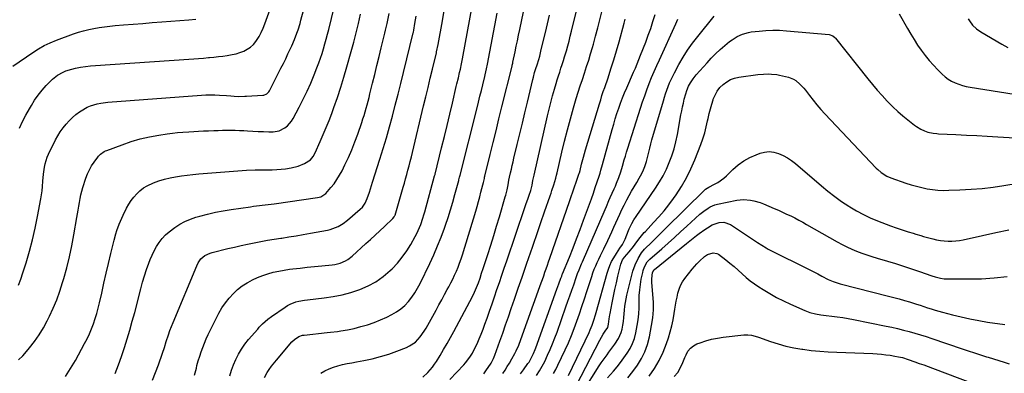
# Model space of a CAD drawing. Units: inches. Extents: x 1911315 to 1916670, y 469473 to 474935.
# Drawn here: x 1914000 to 1914663, y 471010 to 471249 of the extents above; entities that cross this region are included whole.
import ezdxf

# ---------------------------------------------------------------- set-up
doc = ezdxf.new("R2010")
doc.units = ezdxf.units.IN
doc.header["$MEASUREMENT"] = 0
doc.layers.add('7', color=7, linetype='Continuous')
doc.layers.add('8', color=7, linetype='Continuous')

msp = doc.modelspace()

# ---------------------------------------------------------------- linework, layer by layer
at = {"layer": '7', "color": 18}
for points in [[(1914202.6, 471010.44, 1996), (1914205.3, 471012.07, 1996), (1914208.1, 471013.5, 1996), (1914211.03, 471014.62, 1996), (1914214.04, 471015.55, 1996), (1914217.14, 471016.29, 1996), (1914220.24, 471016.98, 1996), (1914223.36, 471017.61, 1996), (1914226.48, 471018.2, 1996), (1914231.59, 471019.1, 1996), (1914237.23, 471020.28, 1996), (1914242.81, 471021.67, 1996), (1914248.3, 471023.39, 1996), (1914253.73, 471025.33, 1996), (1914260.26, 471027.88, 1996), (1914262.39, 471028.9, 1996), (1914266.23, 471031.54, 1996), (1914269.47, 471035, 1996), (1914272.23, 471038.87, 1996), (1914273.46, 471040.92, 1996), (1914280.17, 471053.04, 1996), (1914282.08, 471056.51, 1996), (1914283.99, 471059.98, 1996), (1914285.89, 471063.45, 1996), (1914287.79, 471066.93, 1996), (1914288.76, 471068.71, 1996), (1914290.13, 471071.31, 1996), (1914291.45, 471073.94, 1996), (1914292.71, 471076.6, 1996), (1914293.91, 471079.29, 1996), (1914295.03, 471082.01, 1996), (1914296.09, 471084.75, 1996), (1914297.05, 471087.53, 1996), (1914297.96, 471090.33, 1996), (1914306.9, 471119.77, 1996), (1914307.84, 471122.93, 1996), (1914308.75, 471126.11, 1996), (1914309.61, 471129.3, 1996), (1914310.45, 471132.49, 1996), (1914311.71, 471137.46, 1996), (1914312.07, 471138.89, 1996), (1914312.75, 471141.77, 1996), (1914312.92, 471142.49, 1996), (1914313.1, 471143.21, 1996), (1914316.67, 471157.82, 1996), (1914318.64, 471165.84, 1996), (1914320.61, 471173.86, 1996), (1914322.6, 471181.88, 1996), (1914324.58, 471189.9, 1996), (1914331.42, 471217.37, 1996), (1914331.59, 471218.06, 1996), (1914331.89, 471219.45, 1996), (1914331.97, 471219.8, 1996), (1914332.04, 471220.14, 1996), (1914333.43, 471226.99, 1996), (1914334.2, 471230.76, 1996), (1914334.97, 471234.53, 1996), (1914335.75, 471238.3, 1996), (1914336.54, 471242.06, 1996), (1914344.03, 471277.97, 1996)], [(1913998.9, 471019.44, 1982), (1914001.65, 471022.25, 1982), (1914004.28, 471025.19, 1982), (1914006.26, 471027.58, 1982), (1914009.62, 471031.91, 1982), (1914012.77, 471036.39, 1982), (1914015.59, 471041.07, 1982), (1914018.2, 471045.9, 1982), (1914019.66, 471048.86, 1982), (1914022.22, 471054.39, 1982), (1914024.58, 471060, 1982), (1914026.64, 471065.73, 1982), (1914028.49, 471071.54, 1982), (1914029.3, 471074.33, 1982), (1914031.28, 471081.62, 1982), (1914033.11, 471088.94, 1982), (1914034.71, 471096.32, 1982), (1914036.15, 471103.74, 1982), (1914038.2, 471115.33, 1982), (1914038.65, 471117.89, 1982), (1914039.08, 471120.46, 1982), (1914039.49, 471123.02, 1982), (1914039.88, 471125.59, 1982), (1914040.33, 471128.15, 1982), (1914040.85, 471130.69, 1982), (1914041.5, 471133.2, 1982), (1914042.23, 471135.69, 1982), (1914044.24, 471141.97, 1982), (1914045.31, 471144.8, 1982), (1914046.55, 471147.55, 1982), (1914048.05, 471150.17, 1982), (1914049.72, 471152.69, 1982), (1914052.17, 471156.02, 1982), (1914052.79, 471156.78, 1982), (1914054.16, 471158.16, 1982), (1914056.56, 471159.83, 1982), (1914057.44, 471160.26, 1982), (1914058.34, 471160.64, 1982), (1914068.61, 471164.47, 1982), (1914074.67, 471166.52, 1982), (1914080.79, 471168.31, 1982), (1914087.02, 471169.73, 1982), (1914093.31, 471170.89, 1982), (1914098.95, 471171.76, 1982), (1914102.47, 471172.25, 1982), (1914106, 471172.66, 1982), (1914109.54, 471172.97, 1982), (1914113.62, 471173.24, 1982), (1914116.91, 471173.41, 1982), (1914120.2, 471173.57, 1982), (1914123.49, 471173.71, 1982), (1914126.77, 471173.85, 1982), (1914130.49, 471173.99, 1982), (1914133.35, 471174.08, 1982), (1914136.22, 471174.16, 1982), (1914139.09, 471174.23, 1982), (1914141.96, 471174.25, 1982), (1914144.83, 471174.22, 1982), (1914147.69, 471174.1, 1982), (1914150.56, 471173.93, 1982), (1914153.14, 471173.74, 1982), (1914156.74, 471173.51, 1982), (1914160.34, 471173.34, 1982), (1914163.94, 471173.25, 1982), (1914167.55, 471173.21, 1982), (1914170.41, 471173.22, 1982), (1914174.56, 471173.86, 1982), (1914178.32, 471175.72, 1982), (1914179.98, 471177.08, 1982), (1914182.77, 471180.25, 1982), (1914183.9, 471182.07, 1982), (1914188, 471189.86, 1982), (1914190.69, 471195.19, 1982), (1914193.28, 471200.56, 1982), (1914195.69, 471206.02, 1982), (1914197.98, 471211.53, 1982), (1914199.9, 471216.36, 1982), (1914201.11, 471219.51, 1982), (1914202.26, 471222.68, 1982), (1914203.33, 471225.88, 1982), (1914204.34, 471229.1, 1982), (1914205.28, 471232.34, 1982), (1914206.18, 471235.59, 1982), (1914207.04, 471238.86, 1982), (1914207.85, 471242.13, 1982), (1914215.24, 471272.85, 1982)], [(1914141.19, 471008.71, 1992), (1914142.38, 471012.49, 1992), (1914143.78, 471016.19, 1992), (1914145.31, 471019.86, 1992), (1914147.08, 471023.39, 1992), (1914149.06, 471026.8, 1992), (1914151.32, 471030.02, 1992), (1914153.77, 471033.12, 1992), (1914159.98, 471040.29, 1992), (1914161.04, 471041.48, 1992), (1914163.26, 471043.76, 1992), (1914166.83, 471046.92, 1992), (1914169.37, 471048.83, 1992), (1914178.4, 471055.12, 1992), (1914180.11, 471056.19, 1992), (1914181.89, 471057.13, 1992), (1914185.67, 471058.52, 1992), (1914187.64, 471059, 1992), (1914191.63, 471059.76, 1992), (1914193.64, 471060.03, 1992), (1914204.79, 471061.28, 1992), (1914210.89, 471062.18, 1992), (1914216.93, 471063.36, 1992), (1914222.86, 471064.97, 1992), (1914228.73, 471066.85, 1992), (1914228.8, 471066.87, 1992), (1914234.38, 471069.3, 1992), (1914239.68, 471072.16, 1992), (1914244.59, 471075.67, 1992), (1914249.22, 471079.61, 1992), (1914250.53, 471080.87, 1992), (1914254.11, 471084.66, 1992), (1914257.46, 471088.63, 1992), (1914260.45, 471092.88, 1992), (1914263.19, 471097.32, 1992), (1914266.12, 471102.54, 1992), (1914267.17, 471104.53, 1992), (1914269.05, 471108.61, 1992), (1914269.87, 471110.7, 1992), (1914271.33, 471114.96, 1992), (1914271.99, 471117.11, 1992), (1914272.62, 471119.28, 1992), (1914279.25, 471143.42, 1992), (1914279.51, 471144.41, 1992), (1914279.54, 471144.56, 1992), (1914283.97, 471162.44, 1992), (1914285.81, 471169.94, 1992), (1914287.64, 471177.44, 1992), (1914289.44, 471184.95, 1992), (1914291.22, 471192.47, 1992), (1914293.84, 471203.58, 1992), (1914294.3, 471205.54, 1992), (1914295.23, 471209.46, 1992), (1914296.06, 471213.01, 1992), (1914296.6, 471215.34, 1992), (1914297.36, 471218.86, 1992), (1914298.04, 471222.39, 1992), (1914306.28, 471267.63, 1992)], [(1913999.53, 471175.6, 1978), (1914001.58, 471180, 1978), (1914003.8, 471184.32, 1978), (1914006.13, 471188.59, 1978), (1914007.48, 471190.93, 1978), (1914009.68, 471194.47, 1978), (1914012.05, 471197.89, 1978), (1914014.66, 471201.13, 1978), (1914017.43, 471204.25, 1978), (1914020.28, 471207.23, 1978), (1914021.81, 471208.69, 1978), (1914025.14, 471211.26, 1978), (1914028.83, 471213.33, 1978), (1914030.77, 471214.17, 1978), (1914034.81, 471215.39, 1978), (1914037.3, 471215.94, 1978), (1914040.63, 471216.61, 1978), (1914043.98, 471217.17, 1978), (1914047.35, 471217.58, 1978), (1914050.73, 471217.88, 1978), (1914113.54, 471222.04, 1978), (1914116.87, 471222.27, 1978), (1914120.2, 471222.53, 1978), (1914123.53, 471222.82, 1978), (1914126.85, 471223.13, 1978), (1914127.47, 471223.19, 1978), (1914130.48, 471223.5, 1978), (1914133.49, 471223.84, 1978), (1914136.49, 471224.22, 1978), (1914139.49, 471224.62, 1978), (1914142.75, 471225.17, 1978), (1914145.4, 471225.78, 1978), (1914148, 471226.58, 1978), (1914150.56, 471227.5, 1978), (1914152.95, 471228.72, 1978), (1914155.14, 471230.18, 1978), (1914157.05, 471231.99, 1978), (1914158.77, 471234.05, 1978), (1914159.22, 471234.71, 1978), (1914160.9, 471237.34, 1978), (1914162.44, 471240.05, 1978), (1914163.74, 471242.88, 1978), (1914164.9, 471245.78, 1978), (1914170.2, 471260.8, 1978)], [(1914030.38, 471008.31, 1984), (1914032.77, 471011.79, 1984), (1914035, 471015.39, 1984), (1914037.12, 471019.06, 1984), (1914043.38, 471030.54, 1984), (1914045.05, 471033.78, 1984), (1914046.62, 471037.07, 1984), (1914048.03, 471040.43, 1984), (1914049.35, 471043.84, 1984), (1914050.51, 471047.3, 1984), (1914051.59, 471050.79, 1984), (1914052.54, 471054.31, 1984), (1914053.39, 471057.86, 1984), (1914054.86, 471064.5, 1984), (1914056.36, 471071.19, 1984), (1914057.89, 471077.87, 1984), (1914059.46, 471084.53, 1984), (1914061.06, 471091.2, 1984), (1914063.23, 471100.14, 1984), (1914064.41, 471104.48, 1984), (1914065.08, 471106.62, 1984), (1914066.59, 471110.86, 1984), (1914067.43, 471112.94, 1984), (1914069.31, 471117.02, 1984), (1914071.63, 471121.69, 1984), (1914073.08, 471124.31, 1984), (1914074.69, 471126.84, 1984), (1914076.51, 471129.2, 1984), (1914078.47, 471131.47, 1984), (1914080.66, 471133.49, 1984), (1914082.99, 471135.31, 1984), (1914085.54, 471136.82, 1984), (1914089.83, 471138.78, 1984), (1914093.46, 471140.11, 1984), (1914097.14, 471141.28, 1984), (1914100.9, 471142.18, 1984), (1914104.7, 471142.91, 1984), (1914108.59, 471143.48, 1984), (1914112.45, 471143.98, 1984), (1914116.33, 471144.4, 1984), (1914120.21, 471144.77, 1984), (1914140.69, 471146.49, 1984), (1914146.52, 471146.92, 1984), (1914152.35, 471147.26, 1984), (1914158.19, 471147.46, 1984), (1914164.03, 471147.58, 1984), (1914169.85, 471147.64, 1984), (1914172.78, 471147.74, 1984), (1914175.71, 471147.92, 1984), (1914178.62, 471148.23, 1984), (1914182.63, 471148.82, 1984), (1914187.18, 471149.98, 1984), (1914191.46, 471151.91, 1984), (1914195.48, 471154.37, 1984), (1914197.36, 471156.51, 1984), (1914198.77, 471158.99, 1984), (1914202.18, 471166.57, 1984), (1914204.22, 471171.25, 1984), (1914206.19, 471175.97, 1984), (1914208.06, 471180.73, 1984), (1914209.85, 471185.51, 1984), (1914211.3, 471189.49, 1984), (1914213.69, 471196.31, 1984), (1914215.97, 471203.17, 1984), (1914218.11, 471210.07, 1984), (1914220.14, 471217.01, 1984), (1914223.02, 471227.23, 1984), (1914224.72, 471233.51, 1984), (1914226.36, 471239.79, 1984), (1914227.9, 471246.11, 1984), (1914229.36, 471252.44, 1984)], [(1914063.96, 471010.31, 1986), (1914066.21, 471016.07, 1986), (1914068.28, 471021.89, 1986), (1914070.24, 471027.76, 1986), (1914072.07, 471033.67, 1986), (1914073.83, 471039.6, 1986), (1914075.48, 471045.56, 1986), (1914077.08, 471051.53, 1986), (1914081.15, 471067.38, 1986), (1914082.35, 471071.77, 1986), (1914083.66, 471076.12, 1986), (1914085.1, 471080.43, 1986), (1914086.65, 471084.71, 1986), (1914087.53, 471087.03, 1986), (1914088.81, 471090.07, 1986), (1914090.24, 471093.03, 1986), (1914091.88, 471095.87, 1986), (1914093.67, 471098.64, 1986), (1914095.68, 471101.23, 1986), (1914097.86, 471103.66, 1986), (1914100.28, 471105.85, 1986), (1914104.05, 471108.72, 1986), (1914107.44, 471110.86, 1986), (1914110.95, 471112.76, 1986), (1914114.62, 471114.3, 1986), (1914118.41, 471115.6, 1986), (1914121.01, 471116.35, 1986), (1914126.21, 471117.73, 1986), (1914131.45, 471118.97, 1986), (1914136.73, 471119.98, 1986), (1914142.04, 471120.84, 1986), (1914155.15, 471122.68, 1986), (1914157.13, 471122.95, 1986), (1914161.1, 471123.43, 1986), (1914163.09, 471123.64, 1986), (1914167.06, 471124.09, 1986), (1914169.04, 471124.35, 1986), (1914171.02, 471124.62, 1986), (1914200.19, 471128.81, 1986), (1914202.55, 471129.42, 1986), (1914205.3, 471131.07, 1986), (1914205.87, 471131.64, 1986), (1914209.3, 471135.55, 1986), (1914211.43, 471138.2, 1986), (1914213.42, 471140.95, 1986), (1914215.19, 471143.84, 1986), (1914216.81, 471146.84, 1986), (1914218.76, 471150.83, 1986), (1914221.14, 471155.93, 1986), (1914223.4, 471161.09, 1986), (1914225.47, 471166.33, 1986), (1914227.41, 471171.61, 1986), (1914230.13, 471179.48, 1986), (1914230.92, 471181.85, 1986), (1914231.69, 471184.23, 1986), (1914233.1, 471189.02, 1986), (1914233.76, 471191.43, 1986), (1914235.03, 471196.26, 1986), (1914235.63, 471198.68, 1986), (1914237.38, 471205.83, 1986), (1914238.85, 471211.83, 1986), (1914240.33, 471217.83, 1986), (1914241.81, 471223.83, 1986), (1914243.28, 471229.83, 1986), (1914245.68, 471239.52, 1986), (1914246.21, 471241.73, 1986), (1914247.21, 471246.15, 1986), (1914247.68, 471248.37, 1986), (1914248.54, 471252.82, 1986)], [(1914089.08, 471005.81, 1988), (1914093.11, 471016.14, 1988), (1914093.84, 471018.08, 1988), (1914095.24, 471021.97, 1988), (1914095.89, 471023.93, 1988), (1914097.16, 471027.87, 1988), (1914098.4, 471031.82, 1988), (1914099.87, 471036.39, 1988), (1914100.84, 471039.21, 1988), (1914101.9, 471041.99, 1988), (1914103.01, 471044.75, 1988), (1914118.97, 471082.89, 1988), (1914119.88, 471084.82, 1988), (1914121.61, 471087.49, 1988), (1914124.42, 471089.81, 1988), (1914127.99, 471091.44, 1988), (1914129.25, 471091.81, 1988), (1914139.95, 471094.45, 1988), (1914144.36, 471095.51, 1988), (1914148.78, 471096.53, 1988), (1914153.21, 471097.48, 1988), (1914157.65, 471098.39, 1988), (1914162.1, 471099.24, 1988), (1914166.56, 471100.05, 1988), (1914171.03, 471100.8, 1988), (1914175.51, 471101.5, 1988), (1914176.22, 471101.6, 1988), (1914181.05, 471102.35, 1988), (1914185.88, 471103.13, 1988), (1914190.7, 471103.96, 1988), (1914195.52, 471104.83, 1988), (1914206.98, 471106.94, 1988), (1914208.85, 471107.37, 1988), (1914210.69, 471107.91, 1988), (1914214.21, 471109.4, 1988), (1914217.52, 471111.36, 1988), (1914220.57, 471113.69, 1988), (1914228.96, 471120.93, 1988), (1914230.51, 471122.47, 1988), (1914232.39, 471125.14, 1988), (1914233.75, 471128.11, 1988), (1914235.27, 471132.57, 1988), (1914236.71, 471136.94, 1988), (1914237.42, 471139.14, 1988), (1914242.33, 471154.67, 1988), (1914244.57, 471161.91, 1988), (1914246.74, 471169.17, 1988), (1914248.8, 471176.46, 1988), (1914250.8, 471183.77, 1988), (1914252.73, 471191.1, 1988), (1914254.62, 471198.44, 1988), (1914256.47, 471205.79, 1988), (1914258.29, 471213.15, 1988), (1914264.81, 471239.84, 1988), (1914264.92, 471240.28, 1988), (1914265.19, 471241.62, 1988), (1914265.96, 471246.1, 1988), (1914266.38, 471248.57, 1988), (1914266.79, 471251.04, 1988)], [(1914164.64, 471007.52, 1994), (1914166.31, 471010.99, 1994), (1914167.74, 471013.12, 1994), (1914169.36, 471015.21, 1994), (1914170.43, 471016.57, 1994), (1914172.64, 471019.26, 1994), (1914182.96, 471031.6, 1994), (1914184.7, 471033.34, 1994), (1914187.81, 471035.3, 1994), (1914190.13, 471036.05, 1994), (1914191.34, 471036.26, 1994), (1914206.83, 471037.92, 1994), (1914209.12, 471038.17, 1994), (1914213.7, 471038.72, 1994), (1914215.99, 471039.01, 1994), (1914220.54, 471039.75, 1994), (1914222.79, 471040.22, 1994), (1914225.03, 471040.75, 1994), (1914229.58, 471041.9, 1994), (1914234.04, 471043.18, 1994), (1914238.43, 471044.65, 1994), (1914242.71, 471046.39, 1994), (1914246.94, 471048.31, 1994), (1914250.49, 471050.07, 1994), (1914253.58, 471051.84, 1994), (1914256.48, 471053.84, 1994), (1914259.1, 471056.19, 1994), (1914261.59, 471058.83, 1994), (1914263.81, 471061.69, 1994), (1914265.87, 471064.65, 1994), (1914267.72, 471067.75, 1994), (1914269.42, 471070.94, 1994), (1914275.98, 471084.47, 1994), (1914278.69, 471090.33, 1994), (1914281.27, 471096.25, 1994), (1914283.64, 471102.25, 1994), (1914285.87, 471108.31, 1994), (1914286.58, 471110.35, 1994), (1914288.29, 471115.45, 1994), (1914289.93, 471120.57, 1994), (1914291.46, 471125.72, 1994), (1914292.9, 471130.9, 1994), (1914295.45, 471140.44, 1994), (1914295.57, 471140.87, 1994), (1914296.01, 471142.59, 1994), (1914296.34, 471143.88, 1994), (1914307.81, 471189.37, 1994), (1914308.78, 471193.23, 1994), (1914309.75, 471197.09, 1994), (1914310.71, 471200.96, 1994), (1914311.68, 471204.82, 1994), (1914313.08, 471210.48, 1994), (1914313.33, 471211.51, 1994), (1914314.26, 471215.66, 1994), (1914314.89, 471218.79, 1994), (1914321.47, 471253.04, 1994)], [(1914271.39, 471007.82, 1998), (1914274.74, 471011.08, 1998), (1914277.75, 471014.67, 1998), (1914279.11, 471016.57, 1998), (1914280.41, 471018.52, 1998), (1914282.87, 471022.47, 1998), (1914285.31, 471026.46, 1998), (1914287.68, 471030.48, 1998), (1914289.97, 471034.55, 1998), (1914292.21, 471038.66, 1998), (1914304.66, 471062.16, 1998), (1914306.16, 471065.17, 1998), (1914307.49, 471068.26, 1998), (1914308.7, 471071.4, 1998), (1914309.84, 471074.63, 1998), (1914310.92, 471077.88, 1998), (1914311.99, 471081.14, 1998), (1914315.05, 471090.53, 1998), (1914317.08, 471096.86, 1998), (1914319.08, 471103.2, 1998), (1914321.01, 471109.56, 1998), (1914322.91, 471115.94, 1998), (1914326.84, 471129.31, 1998), (1914327.17, 471130.49, 1998), (1914328.06, 471134.07, 1998), (1914328.75, 471137.49, 1998), (1914329.32, 471140.53, 1998), (1914329.74, 471142.55, 1998), (1914330.39, 471145.53, 1998), (1914330.95, 471148.02, 1998), (1914331.52, 471150.51, 1998), (1914332.11, 471153, 1998), (1914332.7, 471155.49, 1998), (1914334.96, 471164.7, 1998), (1914336.68, 471171.79, 1998), (1914338.4, 471178.89, 1998), (1914340.1, 471185.98, 1998), (1914341.8, 471193.08, 1998), (1914345.47, 471208.48, 1998), (1914345.84, 471210, 1998), (1914346.64, 471213.01, 1998), (1914347.43, 471215.76, 1998), (1914348.24, 471218.35, 1998), (1914349.36, 471221.79, 1998), (1914350.04, 471224.2, 1998), (1914350.62, 471226.4, 1998), (1914350.89, 471227.5, 1998), (1914354.58, 471242.98, 1998), (1914356.67, 471251.83, 1998)], [(1914312.46, 471010.1, 2002), (1914314.27, 471012.71, 2002), (1914316.83, 471016.56, 2002), (1914317.29, 471017.29, 2002), (1914318.93, 471020.35, 2002), (1914319.91, 471022.76, 2002), (1914323.2, 471032.1, 2002), (1914325.12, 471037.59, 2002), (1914327.04, 471043.08, 2002), (1914328.95, 471048.58, 2002), (1914330.86, 471054.08, 2002), (1914333.02, 471060.34, 2002), (1914335.57, 471067.74, 2002), (1914338.12, 471075.14, 2002), (1914340.68, 471082.53, 2002), (1914343.24, 471089.93, 2002), (1914343.35, 471090.26, 2002), (1914345.85, 471097.49, 2002), (1914348.35, 471104.73, 2002), (1914350.85, 471111.97, 2002), (1914353.35, 471119.2, 2002), (1914357.07, 471129.99, 2002), (1914357.7, 471131.84, 2002), (1914358.32, 471133.69, 2002), (1914359.52, 471137.4, 2002), (1914360.87, 471141.85, 2002), (1914361.41, 471144.03, 2002), (1914361.75, 471145.49, 2002), (1914364.96, 471159.38, 2002), (1914366.77, 471166.91, 2002), (1914368.67, 471174.42, 2002), (1914370.72, 471181.89, 2002), (1914372.87, 471189.34, 2002), (1914374.7, 471195.51, 2002), (1914376.02, 471199.84, 2002), (1914377.38, 471204.16, 2002), (1914378.79, 471208.47, 2002), (1914380.23, 471212.76, 2002), (1914381.66, 471217.06, 2002), (1914383.04, 471221.37, 2002), (1914384.35, 471225.7, 2002), (1914385.6, 471230.05, 2002), (1914386.21, 471232.22, 2002), (1914387.71, 471237.67, 2002), (1914389.19, 471243.13, 2002), (1914390.61, 471248.6, 2002), (1914392.01, 471254.08, 2002)], [(1914337.18, 471010.05, 2006), (1914339.04, 471012.74, 2006), (1914342.13, 471017.07, 2006), (1914342.83, 471018.07, 2006), (1914344.15, 471020.1, 2006), (1914345.9, 471023.85, 2006), (1914346.94, 471026.4, 2006), (1914347.42, 471027.69, 2006), (1914361.59, 471067.03, 2006), (1914362.97, 471070.84, 2006), (1914364.36, 471074.64, 2006), (1914364.9, 471076, 2006), (1914365.27, 471076.91, 2006), (1914365.45, 471077.36, 2006), (1914370.08, 471088.75, 2006), (1914372.54, 471094.91, 2006), (1914374.95, 471101.09, 2006), (1914377.29, 471107.3, 2006), (1914379.58, 471113.53, 2006), (1914384.84, 471128.06, 2006), (1914386.19, 471131.83, 2006), (1914387.53, 471135.6, 2006), (1914388.84, 471139.38, 2006), (1914390.08, 471143.19, 2006), (1914390.73, 471145.26, 2006), (1914391.32, 471147.23, 2006), (1914392.45, 471151.18, 2006), (1914398.91, 471174.8, 2006), (1914399.93, 471178.37, 2006), (1914400.99, 471181.92, 2006), (1914402.12, 471185.46, 2006), (1914403.3, 471188.98, 2006), (1914404.56, 471192.47, 2006), (1914405.87, 471195.94, 2006), (1914407.26, 471199.38, 2006), (1914408.7, 471202.8, 2006), (1914413.25, 471213.23, 2006), (1914414.5, 471216.12, 2006), (1914415.71, 471219.02, 2006), (1914416.9, 471221.94, 2006), (1914418.05, 471224.87, 2006), (1914421.46, 471233.61, 2006), (1914423.18, 471238.2, 2006), (1914424.83, 471242.82, 2006), (1914426.37, 471247.48, 2006), (1914427.82, 471252.17, 2006)], [(1913995.06, 471217.45, 1976), (1914008.45, 471226.66, 1976), (1914012.24, 471229.06, 1976), (1914016.13, 471231.26, 1976), (1914020.18, 471233.17, 1976), (1914024.33, 471234.87, 1976), (1914035.82, 471239.09, 1976), (1914039.21, 471240.23, 1976), (1914042.64, 471241.26, 1976), (1914046.12, 471242.1, 1976), (1914049.62, 471242.82, 1976), (1914053.16, 471243.4, 1976), (1914056.71, 471243.91, 1976), (1914060.27, 471244.33, 1976), (1914063.84, 471244.67, 1976), (1914069.6, 471245.14, 1976), (1914076.06, 471245.67, 1976), (1914082.52, 471246.18, 1976), (1914088.98, 471246.68, 1976), (1914095.44, 471247.17, 1976), (1914113.6, 471248.52, 1976), (1914118.25, 471248.96, 1976)], [(1914325.29, 471010.23, 2004), (1914326.72, 471012.58, 2004), (1914328.15, 471014.93, 2004), (1914329.58, 471017.29, 2004), (1914331.35, 471020.27, 2004), (1914333.29, 471023.83, 2004), (1914334.2, 471025.65, 2004), (1914335.87, 471029.35, 2004), (1914337.34, 471033.13, 2004), (1914350.19, 471069, 2004), (1914351.04, 471071.37, 2004), (1914351.88, 471073.75, 2004), (1914352.72, 471076.12, 2004), (1914353.56, 471078.5, 2004), (1914354.39, 471080.88, 2004), (1914355.22, 471083.26, 2004), (1914356.05, 471085.64, 2004), (1914356.88, 471088.02, 2004), (1914370.11, 471126.29, 2004), (1914371.23, 471129.52, 2004), (1914372.36, 471132.74, 2004), (1914373.49, 471135.97, 2004), (1914374.63, 471139.19, 2004), (1914376.74, 471145.18, 2004), (1914376.82, 471145.41, 2004), (1914377.28, 471147.04, 2004), (1914378.3, 471151.38, 2004), (1914379.51, 471156.16, 2004), (1914380.87, 471160.91, 2004), (1914390.29, 471192, 2004), (1914391.14, 471194.77, 2004), (1914392.02, 471197.52, 2004), (1914392.92, 471200.27, 2004), (1914393.85, 471203.01, 2004), (1914396.08, 471209.54, 2004), (1914398.08, 471215.55, 2004), (1914400, 471221.59, 2004), (1914401.79, 471227.67, 2004), (1914403.51, 471233.77, 2004), (1914406.9, 471246.33, 2004), (1914407.65, 471249.11, 2004)], [(1914347.83, 471009.07, 2008), (1914349.85, 471012.12, 2008), (1914351.74, 471015.25, 2008), (1914353.4, 471018.5, 2008), (1914355.4, 471022.76, 2008), (1914357.12, 471026.57, 2008), (1914358.76, 471030.41, 2008), (1914360.28, 471034.3, 2008), (1914361.73, 471038.22, 2008), (1914367.74, 471055.26, 2008), (1914369.05, 471058.98, 2008), (1914370.35, 471062.71, 2008), (1914371.65, 471066.43, 2008), (1914372.93, 471070.16, 2008), (1914374.57, 471074.89, 2008), (1914375.55, 471077.6, 2008), (1914376.61, 471080.27, 2008), (1914378.3, 471084.25, 2008), (1914378.87, 471085.58, 2008), (1914394.12, 471120.87, 2008), (1914394.98, 471122.85, 2008), (1914396.7, 471126.82, 2008), (1914397.58, 471128.8, 2008), (1914400.24, 471134.76, 2008), (1914401.06, 471136.64, 2008), (1914401.85, 471138.52, 2008), (1914403.32, 471142.33, 2008), (1914404.65, 471146.19, 2008), (1914405.85, 471150.1, 2008), (1914407.03, 471154.16, 2008), (1914407.83, 471156.82, 2008), (1914408.64, 471159.47, 2008), (1914409.47, 471162.12, 2008), (1914418.02, 471189.12, 2008), (1914419.38, 471193.28, 2008), (1914420.8, 471197.42, 2008), (1914422.29, 471201.53, 2008), (1914423.84, 471205.62, 2008), (1914425.46, 471209.69, 2008), (1914427.14, 471213.73, 2008), (1914428.88, 471217.75, 2008), (1914430.67, 471221.74, 2008), (1914441.81, 471246, 2008), (1914443.24, 471248.95, 2008)], [(1914638.75, 471249.36, 2008), (1914639.64, 471247.84, 2008), (1914641.79, 471245.03, 2008), (1914644.37, 471242.59, 2008), (1914647.27, 471240.56, 2008), (1914661.41, 471232.24, 2008), (1914665.56, 471230.01, 2008)], [(1914369.43, 471008.91, 2012), (1914383.37, 471038.02, 2012), (1914384.11, 471039.64, 2012), (1914385.44, 471042.95, 2012), (1914386.58, 471046.33, 2012), (1914387.62, 471049.75, 2012), (1914388.11, 471051.46, 2012), (1914395.44, 471077.85, 2012), (1914396.3, 471080.54, 2012), (1914397.31, 471083.17, 2012), (1914398.53, 471085.71, 2012), (1914399.89, 471088.19, 2012), (1914401.7, 471091.19, 2012), (1914404.14, 471094.78, 2012), (1914405.83, 471097.24, 2012), (1914406.96, 471099.42, 2012), (1914407.62, 471100.92, 2012), (1914409.9, 471106.62, 2012), (1914410.42, 471107.85, 2012), (1914412.2, 471111.46, 2012), (1914413.55, 471113.78, 2012), (1914415.01, 471116.03, 2012), (1914428.09, 471135.2, 2012), (1914430.73, 471139.35, 2012), (1914433.19, 471143.58, 2012), (1914435.38, 471147.97, 2012), (1914437.39, 471152.45, 2012), (1914439.11, 471157.05, 2012), (1914440.63, 471161.71, 2012), (1914441.84, 471166.45, 2012), (1914442.86, 471171.26, 2012), (1914445.24, 471184.69, 2012), (1914445.74, 471187.3, 2012), (1914446.27, 471189.91, 2012), (1914446.86, 471192.5, 2012), (1914447.49, 471195.09, 2012), (1914448.42, 471198.74, 2012), (1914449.09, 471200.97, 2012), (1914450.31, 471203.83, 2012), (1914451.58, 471206.07, 2012), (1914453.39, 471208.88, 2012), (1914455.48, 471211.49, 2012), (1914462.8, 471219.68, 2012), (1914465.65, 471222.72, 2012), (1914468.57, 471225.68, 2012), (1914471.63, 471228.51, 2012), (1914474.76, 471231.25, 2012), (1914478.03, 471233.98, 2012), (1914479.64, 471235.22, 2012), (1914483.07, 471237.37, 2012), (1914486.76, 471239.04, 2012), (1914490.65, 471240.12, 2012), (1914492.65, 471240.44, 2012), (1914497.85, 471241.03, 2012), (1914502.48, 471241.41, 2012), (1914507.11, 471241.6, 2012), (1914511.74, 471241.52, 2012), (1914516.38, 471241.24, 2012), (1914545.19, 471238.64, 2012), (1914547.49, 471237.9, 2012), (1914548.93, 471236.76, 2012), (1914549.34, 471236.3, 2012), (1914571.17, 471208.89, 2012), (1914574.32, 471205.04, 2012), (1914577.54, 471201.24, 2012), (1914580.85, 471197.53, 2012), (1914584.23, 471193.87, 2012), (1914584.9, 471193.16, 2012), (1914588.06, 471189.97, 2012), (1914591.31, 471186.89, 2012), (1914594.7, 471183.95, 2012), (1914598.17, 471181.11, 2012), (1914602.54, 471177.71, 2012), (1914603.93, 471176.7, 2012), (1914606.87, 471174.92, 2012), (1914609.34, 471173.73, 2012), (1914611.62, 471172.88, 2012), (1914615.2, 471172.16, 2012), (1914617.63, 471171.92, 2012), (1914618.85, 471171.84, 2012), (1914630.53, 471171.32, 2012), (1914637.58, 471170.98, 2012), (1914644.64, 471170.63, 2012), (1914651.7, 471170.24, 2012), (1914658.76, 471169.82, 2012), (1914674.13, 471168.89, 2012)], [(1914374.91, 471002.37, 2014), (1914390.46, 471032.69, 2014), (1914392.92, 471036.82, 2014), (1914394.27, 471038.81, 2014), (1914395.86, 471041.36, 2014), (1914396.44, 471043.62, 2014), (1914396.93, 471047.14, 2014), (1914397.28, 471049.78, 2014), (1914397.43, 471050.66, 2014), (1914398.84, 471057.95, 2014), (1914399.75, 471062.46, 2014), (1914400.71, 471066.96, 2014), (1914401.73, 471071.45, 2014), (1914402.79, 471075.92, 2014), (1914404.79, 471084.04, 2014), (1914405.92, 471086.81, 2014), (1914407.23, 471088.66, 2014), (1914410.37, 471092.21, 2014), (1914413.35, 471095.97, 2014), (1914415.51, 471099.02, 2014), (1914417.69, 471102.05, 2014), (1914420.41, 471105.22, 2014), (1914421.23, 471106.1, 2014), (1914426.84, 471111.98, 2014), (1914430.39, 471115.86, 2014), (1914433.83, 471119.85, 2014), (1914437.08, 471123.98, 2014), (1914440.22, 471128.21, 2014), (1914441.94, 471130.64, 2014), (1914445.62, 471136.28, 2014), (1914449.02, 471142.07, 2014), (1914451.98, 471148.1, 2014), (1914454.64, 471154.29, 2014), (1914458.62, 471164.55, 2014), (1914460.02, 471168.46, 2014), (1914461.28, 471172.41, 2014), (1914462.32, 471176.41, 2014), (1914463.23, 471180.46, 2014), (1914463.58, 471182.22, 2014), (1914464.27, 471185.41, 2014), (1914465.04, 471188.57, 2014), (1914465.94, 471191.69, 2014), (1914466.93, 471194.8, 2014), (1914467.04, 471195.14, 2014), (1914468.24, 471197.92, 2014), (1914469.69, 471200.53, 2014), (1914471.53, 471202.89, 2014), (1914473.63, 471205.08, 2014), (1914476.05, 471206.87, 2014), (1914478.62, 471208.34, 2014), (1914481.41, 471209.33, 2014), (1914484.35, 471210, 2014), (1914497.14, 471211.71, 2014), (1914500.78, 471212.07, 2014), (1914504.43, 471212.16, 2014), (1914506.25, 471212.08, 2014), (1914509.87, 471211.65, 2014), (1914511.66, 471211.3, 2014), (1914517.77, 471209.91, 2014), (1914521.17, 471208.66, 2014), (1914522.69, 471207.7, 2014), (1914525.45, 471205.27, 2014), (1914527.94, 471202.54, 2014), (1914529.11, 471201.1, 2014), (1914531.79, 471197.62, 2014), (1914534.31, 471194.44, 2014), (1914536.89, 471191.32, 2014), (1914539.56, 471188.28, 2014), (1914542.29, 471185.29, 2014), (1914576.79, 471148.71, 2014), (1914577.86, 471147.65, 2014), (1914580.14, 471145.71, 2014), (1914583.93, 471143.31, 2014), (1914586.69, 471142.14, 2014), (1914596.85, 471138.6, 2014), (1914600.36, 471137.47, 2014), (1914603.9, 471136.44, 2014), (1914607.48, 471135.57, 2014), (1914611.09, 471134.81, 2014), (1914614.73, 471134.26, 2014), (1914618.38, 471133.87, 2014), (1914622.05, 471133.72, 2014), (1914625.74, 471133.74, 2014), (1914633.27, 471134.04, 2014), (1914640.72, 471134.46, 2014), (1914648.14, 471135.06, 2014), (1914655.55, 471135.92, 2014), (1914662.93, 471136.96, 2014), (1914673.91, 471138.71, 2014)], [(1914381.39, 471001.57, 2016), (1914387.82, 471011.9, 2016), (1914389.63, 471014.72, 2016), (1914391.49, 471017.5, 2016), (1914393.43, 471020.23, 2016), (1914395.41, 471022.93, 2016), (1914396.71, 471024.64, 2016), (1914399.43, 471028.29, 2016), (1914400.76, 471030.14, 2016), (1914403.24, 471033.92, 2016), (1914404.96, 471038.02, 2016), (1914405.52, 471040.2, 2016), (1914406.02, 471042.88, 2016), (1914406.45, 471045.42, 2016), (1914406.81, 471047.96, 2016), (1914407.07, 471050.52, 2016), (1914407.27, 471053.08, 2016), (1914407.48, 471055.64, 2016), (1914407.8, 471058.19, 2016), (1914408.27, 471060.71, 2016), (1914408.83, 471063.21, 2016), (1914412.91, 471079.22, 2016), (1914414.33, 471083.57, 2016), (1914416.3, 471087.69, 2016), (1914418.61, 471091.66, 2016), (1914420.65, 471094.02, 2016), (1914421.09, 471094.46, 2016), (1914425.09, 471098.38, 2016), (1914427.54, 471100.78, 2016), (1914429.98, 471103.18, 2016), (1914432.42, 471105.58, 2016), (1914434.87, 471107.98, 2016), (1914461.11, 471133.8, 2016), (1914461.86, 471134.47, 2016), (1914463.96, 471135.85, 2016), (1914467.92, 471137.84, 2016), (1914470.05, 471139.03, 2016), (1914474.03, 471141.85, 2016), (1914475.86, 471143.48, 2016), (1914480.3, 471147.78, 2016), (1914483.85, 471150.82, 2016), (1914487.61, 471153.55, 2016), (1914491.67, 471155.79, 2016), (1914495.94, 471157.7, 2016), (1914498.51, 471158.67, 2016), (1914501.64, 471159.47, 2016), (1914504.78, 471159.79, 2016), (1914507.91, 471159.42, 2016), (1914511.04, 471158.58, 2016), (1914514.07, 471157.21, 2016), (1914516.99, 471155.64, 2016), (1914519.74, 471153.79, 2016), (1914522.37, 471151.75, 2016), (1914539.9, 471136.68, 2016), (1914544.32, 471133.05, 2016), (1914548.83, 471129.55, 2016), (1914553.5, 471126.25, 2016), (1914558.26, 471123.08, 2016), (1914559.15, 471122.52, 2016), (1914563.61, 471119.87, 2016), (1914568.17, 471117.4, 2016), (1914572.86, 471115.21, 2016), (1914577.64, 471113.2, 2016), (1914586.49, 471109.8, 2016), (1914590.38, 471108.37, 2016), (1914594.32, 471107.09, 2016), (1914598.28, 471105.86, 2016), (1914601.71, 471104.77, 2016), (1914603.42, 471104.23, 2016), (1914606.86, 471103.21, 2016), (1914608.59, 471102.73, 2016), (1914615.04, 471101.01, 2016), (1914617.56, 471100.43, 2016), (1914620.1, 471099.96, 2016), (1914622.67, 471099.68, 2016), (1914625.26, 471099.51, 2016), (1914627.85, 471099.53, 2016), (1914630.42, 471099.67, 2016), (1914632.98, 471100.01, 2016), (1914635.53, 471100.47, 2016), (1914648.37, 471103.3, 2016), (1914657.33, 471105.26, 2016), (1914666.3, 471107.21, 2016)], [(1914395.84, 471007.38, 2018), (1914399.74, 471011.95, 2018), (1914402.15, 471014.87, 2018), (1914404.51, 471017.84, 2018), (1914406.79, 471020.87, 2018), (1914409, 471023.94, 2018), (1914410.95, 471027.15, 2018), (1914412.6, 471030.47, 2018), (1914413.82, 471033.98, 2018), (1914414.75, 471037.62, 2018), (1914415.69, 471042.58, 2018), (1914416.32, 471046.56, 2018), (1914416.79, 471050.55, 2018), (1914417.02, 471054.56, 2018), (1914417.1, 471058.58, 2018), (1914417.18, 471062.97, 2018), (1914417.42, 471066.61, 2018), (1914417.89, 471070.24, 2018), (1914418.53, 471073.84, 2018), (1914419.47, 471078.36, 2018), (1914419.81, 471079.67, 2018), (1914420.76, 471082.2, 2018), (1914422.54, 471085.47, 2018), (1914423.72, 471086.86, 2018), (1914424.26, 471087.36, 2018), (1914432.27, 471094.41, 2018), (1914436.53, 471098.19, 2018), (1914440.79, 471101.98, 2018), (1914445.02, 471105.79, 2018), (1914449.24, 471109.62, 2018), (1914457.94, 471117.56, 2018), (1914460.61, 471119.79, 2018), (1914463.47, 471121.78, 2018), (1914464.99, 471122.63, 2018), (1914468.17, 471123.92, 2018), (1914469.85, 471124.36, 2018), (1914482.81, 471127, 2018), (1914487.39, 471127.51, 2018), (1914491.99, 471127.19, 2018), (1914494.27, 471126.74, 2018), (1914498.72, 471125.45, 2018), (1914500.89, 471124.62, 2018), (1914508.16, 471121.5, 2018), (1914510.94, 471120.28, 2018), (1914513.72, 471119.04, 2018), (1914516.47, 471117.76, 2018), (1914519.21, 471116.45, 2018), (1914521.92, 471115.09, 2018), (1914524.62, 471113.7, 2018), (1914527.29, 471112.25, 2018), (1914529.94, 471110.77, 2018), (1914550.58, 471098.94, 2018), (1914553.77, 471097.2, 2018), (1914557, 471095.56, 2018), (1914560.3, 471094.07, 2018), (1914563.65, 471092.67, 2018), (1914567.05, 471091.38, 2018), (1914570.47, 471090.17, 2018), (1914573.92, 471089.05, 2018), (1914577.4, 471088, 2018), (1914584.34, 471086, 2018), (1914589.78, 471084.39, 2018), (1914595.19, 471082.71, 2018), (1914600.57, 471080.93, 2018), (1914605.93, 471079.09, 2018), (1914614.32, 471076.12, 2018), (1914616.63, 471075.37, 2018), (1914620.16, 471074.47, 2018), (1914622.56, 471074.16, 2018), (1914623.78, 471074.11, 2018), (1914638.92, 471073.99, 2018), (1914647.68, 471074.17, 2018), (1914656.42, 471074.68, 2018), (1914665.11, 471075.68, 2018)], [(1914423.9, 471008.49, 2022), (1914427.41, 471013.65, 2022), (1914430.57, 471019, 2022), (1914433.21, 471024.62, 2022), (1914435.51, 471030.43, 2022), (1914436.82, 471034.26, 2022), (1914438.07, 471038.32, 2022), (1914439.17, 471042.41, 2022), (1914440.03, 471046.56, 2022), (1914440.73, 471050.75, 2022), (1914441.14, 471053.71, 2022), (1914441.55, 471056.44, 2022), (1914442.02, 471059.15, 2022), (1914442.57, 471061.85, 2022), (1914443.17, 471064.55, 2022), (1914443.98, 471067.15, 2022), (1914444.99, 471069.65, 2022), (1914446.33, 471072, 2022), (1914447.88, 471074.24, 2022), (1914452.84, 471080.51, 2022), (1914456.01, 471084.2, 2022), (1914457.7, 471085.93, 2022), (1914461.05, 471089.06, 2022), (1914463.21, 471090.6, 2022), (1914466.97, 471091.72, 2022), (1914469.37, 471091.24, 2022), (1914470.49, 471090.61, 2022), (1914475.42, 471086.89, 2022), (1914478.27, 471084.66, 2022), (1914481.06, 471082.37, 2022), (1914483.77, 471079.98, 2022), (1914486.43, 471077.53, 2022), (1914489.11, 471075.11, 2022), (1914491.89, 471072.81, 2022), (1914494.8, 471070.69, 2022), (1914497.79, 471068.67, 2022), (1914500.59, 471066.91, 2022), (1914505.11, 471064.21, 2022), (1914509.7, 471061.63, 2022), (1914514.39, 471059.24, 2022), (1914519.14, 471056.98, 2022), (1914528.73, 471052.67, 2022), (1914532.2, 471051.34, 2022), (1914535.81, 471050.43, 2022), (1914539.49, 471049.81, 2022), (1914543.19, 471049.35, 2022), (1914546.89, 471048.97, 2022), (1914550.58, 471048.54, 2022), (1914554.27, 471048.03, 2022), (1914557.94, 471047.42, 2022), (1914561.6, 471046.73, 2022), (1914583.46, 471042.3, 2022), (1914587.35, 471041.47, 2022), (1914591.24, 471040.58, 2022), (1914595.11, 471039.61, 2022), (1914598.96, 471038.59, 2022), (1914602.79, 471037.5, 2022), (1914606.61, 471036.36, 2022), (1914610.42, 471035.17, 2022), (1914614.2, 471033.92, 2022), (1914634.81, 471026.98, 2022), (1914638.9, 471025.61, 2022), (1914642.99, 471024.25, 2022), (1914647.09, 471022.92, 2022), (1914651.19, 471021.59, 2022), (1914652.34, 471021.22, 2022), (1914655.87, 471020.1, 2022), (1914659.42, 471018.98, 2022), (1914662.96, 471017.88, 2022), (1914666.51, 471016.79, 2022)], [(1914440.72, 471008.23, 2024), (1914443.05, 471011.1, 2024), (1914444.94, 471014.27, 2024), (1914446.53, 471017.63, 2024), (1914447.95, 471021.07, 2024), (1914448.66, 471022.92, 2024), (1914449.96, 471025.3, 2024), (1914451.57, 471027.37, 2024), (1914453.65, 471028.95, 2024), (1914456.04, 471030.23, 2024), (1914458.24, 471031.04, 2024), (1914462.04, 471032.31, 2024), (1914465.89, 471033.38, 2024), (1914469.8, 471034.17, 2024), (1914473.77, 471034.77, 2024), (1914487.71, 471036.36, 2024), (1914490.22, 471036.45, 2024), (1914492.71, 471036.16, 2024), (1914495.17, 471035.58, 2024), (1914497.57, 471034.82, 2024), (1914505.52, 471031.96, 2024), (1914510.73, 471030.27, 2024), (1914515.99, 471028.8, 2024), (1914521.33, 471027.65, 2024), (1914526.73, 471026.72, 2024), (1914527.31, 471026.64, 2024), (1914533.04, 471025.92, 2024), (1914538.79, 471025.32, 2024), (1914544.55, 471024.9, 2024), (1914550.32, 471024.6, 2024), (1914574.49, 471023.7, 2024), (1914577.41, 471023.54, 2024), (1914580.32, 471023.32, 2024), (1914583.22, 471022.99, 2024), (1914586.12, 471022.6, 2024), (1914589.27, 471022.11, 2024), (1914591.88, 471021.63, 2024), (1914594.46, 471021, 2024), (1914598.27, 471019.84, 2024), (1914602.92, 471018.22, 2024), (1914605.87, 471017.17, 2024), (1914608.81, 471016.11, 2024), (1914611.75, 471015.03, 2024), (1914614.68, 471013.93, 2024), (1914651.7, 470999.96, 2024)]]:
    msp.add_polyline3d(points, dxfattribs=at)
at = {"layer": '8', "color": 18}
for points in [[(1914289.49, 471006.18, 2000), (1914298.96, 471016.24, 2000), (1914300.04, 471017.45, 2000), (1914303, 471021.27, 2000), (1914304.71, 471024.01, 2000), (1914306.17, 471026.88, 2000), (1914307.79, 471030.39, 2000), (1914309.23, 471033.62, 2000), (1914310.6, 471036.89, 2000), (1914311.89, 471040.19, 2000), (1914313.12, 471043.51, 2000), (1914314.54, 471047.53, 2000), (1914316.24, 471052.35, 2000), (1914317.91, 471057.17, 2000), (1914319.57, 471062, 2000), (1914321.21, 471066.84, 2000), (1914322.85, 471071.67, 2000), (1914324.49, 471076.51, 2000), (1914326.13, 471081.34, 2000), (1914327.78, 471086.18, 2000), (1914340.03, 471122.07, 2000), (1914340.75, 471124.16, 2000), (1914342.18, 471128.34, 2000), (1914342.9, 471130.43, 2000), (1914343.98, 471133.59, 2000), (1914344.93, 471137.24, 2000), (1914345.47, 471140.3, 2000), (1914346.2, 471143.86, 2000), (1914355.28, 471183.85, 2000), (1914356.36, 471188.38, 2000), (1914357.49, 471192.91, 2000), (1914358.71, 471197.41, 2000), (1914359.98, 471201.89, 2000), (1914361.08, 471205.63, 2000), (1914361.86, 471208.23, 2000), (1914362.67, 471210.82, 2000), (1914363.51, 471213.41, 2000), (1914364.38, 471215.98, 2000), (1914365.24, 471218.56, 2000), (1914366.07, 471221.15, 2000), (1914366.86, 471223.75, 2000), (1914367.63, 471226.35, 2000), (1914368, 471227.68, 2000), (1914368.92, 471230.96, 2000), (1914369.8, 471234.24, 2000), (1914370.65, 471237.54, 2000), (1914371.48, 471240.84, 2000), (1914385.51, 471298.3, 2000)], [(1913998.71, 471069.84, 1980), (1914000.31, 471073.95, 1980), (1914001.74, 471078.14, 1980), (1914003.87, 471084.96, 1980), (1914006.11, 471092.64, 1980), (1914008.18, 471100.37, 1980), (1914009.98, 471108.16, 1980), (1914011.6, 471115.99, 1980), (1914013.85, 471127.9, 1980), (1914014.32, 471130.67, 1980), (1914014.71, 471133.44, 1980), (1914014.99, 471136.23, 1980), (1914015.25, 471139.96, 1980), (1914015.62, 471144.63, 1980), (1914016.24, 471149.28, 1980), (1914016.71, 471151.57, 1980), (1914018.12, 471155.99, 1980), (1914019.06, 471158.13, 1980), (1914023.8, 471167.67, 1980), (1914025.32, 471170.45, 1980), (1914026.96, 471173.15, 1980), (1914028.81, 471175.73, 1980), (1914030.93, 471178.39, 1980), (1914033, 471180.64, 1980), (1914035.18, 471182.77, 1980), (1914037.51, 471184.72, 1980), (1914039.95, 471186.56, 1980), (1914041.08, 471187.34, 1980), (1914045.16, 471189.7, 1980), (1914047.34, 471190.6, 1980), (1914051.88, 471191.94, 1980), (1914054.2, 471192.42, 1980), (1914058.91, 471193.02, 1980), (1914122.05, 471197.83, 1980), (1914125.1, 471198, 1980), (1914128.14, 471198.09, 1980), (1914131.19, 471198.05, 1980), (1914134.25, 471197.92, 1980), (1914138.9, 471197.62, 1980), (1914141.79, 471197.4, 1980), (1914144.06, 471197.19, 1980), (1914147.17, 471197.03, 1980), (1914151.34, 471197.15, 1980), (1914152.38, 471197.2, 1980), (1914163.5, 471197.82, 1980), (1914164.19, 471197.91, 1980), (1914166.1, 471198.66, 1980), (1914167.56, 471200.09, 1980), (1914167.92, 471200.68, 1980), (1914175.68, 471216.04, 1980), (1914177.27, 471219.22, 1980), (1914178.84, 471222.42, 1980), (1914180.38, 471225.62, 1980), (1914181.9, 471228.84, 1980), (1914182.98, 471231.14, 1980), (1914184.81, 471235.33, 1980), (1914186.43, 471239.6, 1980), (1914187.17, 471241.77, 1980), (1914188.51, 471246.13, 1980), (1914189.13, 471248.34, 1980), (1914194.17, 471267.29, 1980)], [(1914117.44, 471009.11, 1990), (1914117.85, 471010.74, 1990), (1914118.66, 471013.99, 1990), (1914119.07, 471015.62, 1990), (1914119.94, 471018.86, 1990), (1914120.94, 471022.07, 1990), (1914121.88, 471024.9, 1990), (1914122.94, 471027.88, 1990), (1914124.08, 471030.84, 1990), (1914125.33, 471033.74, 1990), (1914126.65, 471036.62, 1990), (1914131.91, 471047.46, 1990), (1914133.82, 471051.07, 1990), (1914135.91, 471054.57, 1990), (1914138.25, 471057.91, 1990), (1914140.76, 471061.14, 1990), (1914143.62, 471064.23, 1990), (1914146.47, 471066.91, 1990), (1914149.59, 471069.28, 1990), (1914152.88, 471071.45, 1990), (1914153.29, 471071.68, 1990), (1914156.56, 471073.45, 1990), (1914159.92, 471075.04, 1990), (1914163.38, 471076.38, 1990), (1914166.91, 471077.55, 1990), (1914170.52, 471078.5, 1990), (1914174.15, 471079.34, 1990), (1914177.82, 471079.99, 1990), (1914181.51, 471080.53, 1990), (1914183.76, 471080.8, 1990), (1914188.6, 471081.37, 1990), (1914193.44, 471081.91, 1990), (1914198.28, 471082.42, 1990), (1914203.13, 471082.9, 1990), (1914210.12, 471083.57, 1990), (1914211.98, 471083.84, 1990), (1914215.61, 471084.73, 1990), (1914219.08, 471086.18, 1990), (1914220.7, 471087.09, 1990), (1914223.66, 471089.37, 1990), (1914232.79, 471097.8, 1990), (1914235.93, 471100.7, 1990), (1914239.07, 471103.61, 1990), (1914242.21, 471106.51, 1990), (1914245.34, 471109.41, 1990), (1914251.11, 471114.75, 1990), (1914252, 471115.8, 1990), (1914252.46, 471116.73, 1990), (1914252.57, 471117.05, 1990), (1914258, 471135.75, 1990), (1914258.83, 471138.66, 1990), (1914259.66, 471141.57, 1990), (1914260.47, 471144.48, 1990), (1914261.27, 471147.4, 1990), (1914262.05, 471150.32, 1990), (1914262.81, 471153.25, 1990), (1914263.54, 471156.18, 1990), (1914264.26, 471159.12, 1990), (1914271.81, 471190.56, 1990), (1914273.31, 471196.77, 1990), (1914274.8, 471202.98, 1990), (1914276.29, 471209.19, 1990), (1914277.78, 471215.4, 1990), (1914280.43, 471226.43, 1990), (1914280.59, 471227.12, 1990), (1914281.61, 471232.01, 1990), (1914284.45, 471247.99, 1990), (1914285.63, 471254.77, 1990)], [(1914359.36, 471010.38, 2010), (1914360.8, 471013.08, 2010), (1914362.18, 471015.83, 2010), (1914367.18, 471026.24, 2010), (1914369.37, 471031.01, 2010), (1914371.45, 471035.82, 2010), (1914373.35, 471040.7, 2010), (1914375.14, 471045.63, 2010), (1914376.83, 471050.59, 2010), (1914378.5, 471055.57, 2010), (1914380.15, 471060.55, 2010), (1914381.78, 471065.53, 2010), (1914385.1, 471075.78, 2010), (1914385.93, 471078.16, 2010), (1914386.81, 471080.52, 2010), (1914387.79, 471082.85, 2010), (1914388.82, 471085.15, 2010), (1914389.91, 471087.43, 2010), (1914391, 471089.71, 2010), (1914392.1, 471091.99, 2010), (1914393.21, 471094.26, 2010), (1914395.97, 471099.91, 2010), (1914397.39, 471102.85, 2010), (1914398.76, 471105.81, 2010), (1914400.09, 471108.8, 2010), (1914401.38, 471111.8, 2010), (1914402.68, 471114.79, 2010), (1914404.03, 471117.77, 2010), (1914405.45, 471120.71, 2010), (1914406.92, 471123.62, 2010), (1914408.77, 471127.22, 2010), (1914410.36, 471130.22, 2010), (1914411.99, 471133.2, 2010), (1914413.68, 471136.14, 2010), (1914415.42, 471139.06, 2010), (1914417.13, 471141.87, 2010), (1914418, 471143.38, 2010), (1914419.57, 471146.49, 2010), (1914420.9, 471149.72, 2010), (1914421.95, 471153.04, 2010), (1914422.85, 471156.79, 2010), (1914423.49, 471159.52, 2010), (1914424.17, 471162.24, 2010), (1914424.9, 471164.95, 2010), (1914425.67, 471167.65, 2010), (1914433.37, 471193.93, 2010), (1914434.12, 471196.39, 2010), (1914434.91, 471198.83, 2010), (1914435.75, 471201.26, 2010), (1914436.64, 471203.67, 2010), (1914437.6, 471206.05, 2010), (1914438.62, 471208.4, 2010), (1914439.73, 471210.71, 2010), (1914440.9, 471212.99, 2010), (1914443.88, 471218.51, 2010), (1914446.72, 471223.43, 2010), (1914449.74, 471228.24, 2010), (1914453.03, 471232.87, 2010), (1914456.5, 471237.37, 2010), (1914467.68, 471251.07, 2010)], [(1914592.4, 471252.7, 2010), (1914597.88, 471242.76, 2010), (1914600.05, 471238.99, 2010), (1914602.31, 471235.27, 2010), (1914604.71, 471231.63, 2010), (1914607.19, 471228.06, 2010), (1914609.82, 471224.59, 2010), (1914612.55, 471221.21, 2010), (1914615.44, 471217.96, 2010), (1914618.44, 471214.81, 2010), (1914621.3, 471211.94, 2010), (1914623.26, 471210.19, 2010), (1914625.35, 471208.61, 2010), (1914627.6, 471207.29, 2010), (1914629.97, 471206.13, 2010), (1914632.46, 471205.2, 2010), (1914634.98, 471204.39, 2010), (1914637.55, 471203.76, 2010), (1914640.15, 471203.24, 2010), (1914689.47, 471195.28, 2010)], [(1914409.53, 471007.45, 2020), (1914412.8, 471011.62, 2020), (1914415.93, 471015.89, 2020), (1914418.66, 471020.37, 2020), (1914420.98, 471025.03, 2020), (1914422.68, 471029.94, 2020), (1914423.98, 471035.03, 2020), (1914425.43, 471042.72, 2020), (1914426.19, 471047.91, 2020), (1914426.64, 471053.12, 2020), (1914426.66, 471058.35, 2020), (1914426.38, 471063.59, 2020), (1914425.58, 471071.93, 2020), (1914425.51, 471074.09, 2020), (1914426.1, 471078.36, 2020), (1914427.29, 471080.3, 2020), (1914427.38, 471080.37, 2020), (1914448.86, 471097.83, 2020), (1914452.32, 471100.63, 2020), (1914455.8, 471103.4, 2020), (1914457.57, 471104.75, 2020), (1914461.23, 471107.27, 2020), (1914463.12, 471108.44, 2020), (1914466.37, 471110.38, 2020), (1914470.95, 471112.1, 2020), (1914474.2, 471112.3, 2020), (1914478.68, 471110.73, 2020), (1914495.47, 471099.47, 2020), (1914496.88, 471098.53, 2020), (1914499.72, 471096.68, 2020), (1914502.6, 471094.88, 2020), (1914504.06, 471094.03, 2020), (1914507.06, 471092.46, 2020), (1914529.45, 471081.52, 2020), (1914532.16, 471080.17, 2020), (1914534.86, 471078.81, 2020), (1914537.54, 471077.42, 2020), (1914540.22, 471076, 2020), (1914544.48, 471073.75, 2020), (1914547.85, 471072.28, 2020), (1914552.52, 471070.81, 2020), (1914585.14, 471062.52, 2020), (1914588.71, 471061.59, 2020), (1914592.28, 471060.61, 2020), (1914595.82, 471059.58, 2020), (1914599.36, 471058.51, 2020), (1914603.88, 471057.1, 2020), (1914606.41, 471056.29, 2020), (1914608.93, 471055.48, 2020), (1914611.44, 471054.65, 2020), (1914613.96, 471053.84, 2020), (1914616.5, 471053.06, 2020), (1914619.04, 471052.32, 2020), (1914621.59, 471051.61, 2020), (1914628.18, 471049.85, 2020), (1914634.06, 471048.39, 2020), (1914639.96, 471047.06, 2020), (1914645.91, 471045.95, 2020), (1914651.88, 471044.97, 2020), (1914663.48, 471043.27, 2020)]]:
    msp.add_polyline3d(points, dxfattribs=at)

doc.saveas('drawing.dxf')
